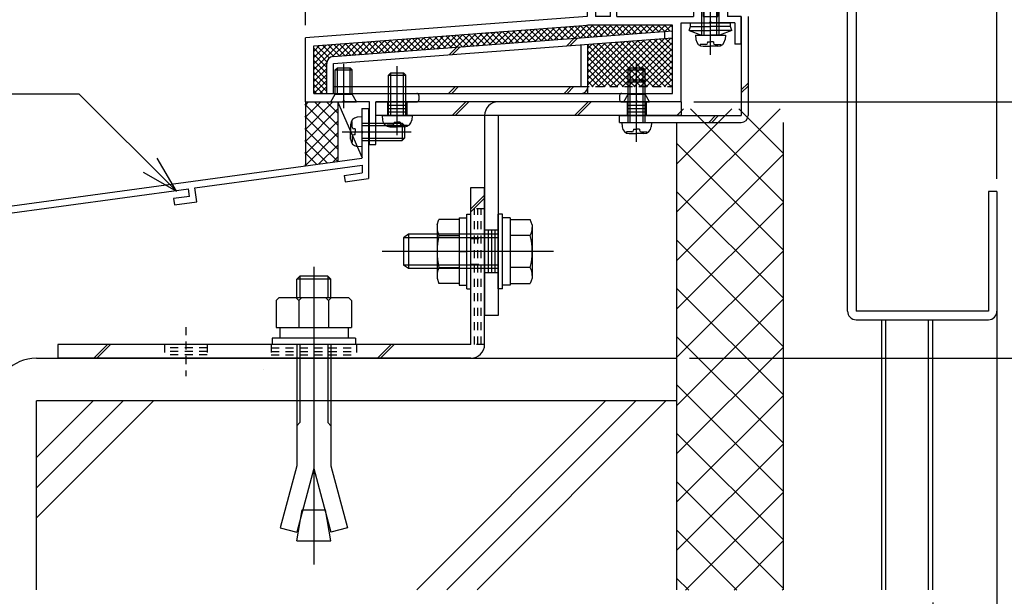
# Model space of a CAD drawing. Extents: x -210 to 210, y -148 to 148.
# Drawn here: x -157 to -80, y -101 to -56 of the extents above; entities that cross this region are included whole.
import ezdxf
from ezdxf.enums import TextEntityAlignment as Align

# ---------------------------------------------------------------- set-up
doc = ezdxf.new("R2010")
doc.units = 0
doc.header["$LTSCALE"] = 10
doc.header["$MEASUREMENT"] = 0
doc.header["$PDMODE"] = 32
doc.header["$PDSIZE"] = 0.3
doc.linetypes.add('DOT', pattern=[0.1125, 0.0625, -0.05])
for name, color, linetype in [('St', 127, 'CONTINUOUS'), ('その他部品等', 128, 'CONTINUOUS'), ('ボルト／ビス', 64, 'CONTINUOUS'), ('別途部材', 96, 'CONTINUOUS'), ('型材', 32, 'CONTINUOUS'), ('型材断面', 47, 'CONTINUOUS'), ('寸法', 80, 'CONTINUOUS'), ('曲げ物', 111, 'CONTINUOUS')]:
    doc.layers.add(name, color=color, linetype=linetype)
doc.styles.add('TextStyle03', font='MONOTXT', dxfattribs={"height": 1, "bigfont": 'BIGFONT'})

# ---------------------------------------------------------------- blocks, each defined once
blk = doc.blocks.new('*U112')
at = {"layer": '型材断面', "color": 47, "linetype": 'Continuous'}
for p, q in [((-130.055328, -62.460563), (-129.521995, -62.460563)), ((-130.055328, -62.460563), (-130.055328, -64.193895)), ((-129.521995, -62.460563), (-129.521995, -67.93638)), ((-129.955328, -64.293895), (-130.055328, -64.193895)), ((-129.955328, -64.293895), (-130.055328, -64.393895)), ((-130.055328, -64.393895), (-130.055328, -66.360563)), ((-167.855328, -71.503417), (-130.055328, -66.360563)), ((-143.071045, -68.669655), (-130.021995, -66.894272)), ((-131.417112, -67.689613), (-130.021995, -67.499798)), ((-130.021995, -66.894272), (-130.021995, -67.499798)), ((-131.417112, -67.689613), (-131.348325, -68.18486)), ((-131.348325, -68.18486), (-129.521995, -67.93638)), ((-163.060132, -71.389257), (-143.566482, -68.737062)), ((-143.488173, -69.331933), (-143.567405, -68.737187)), ((-142.926707, -69.760153), (-143.071968, -68.66978)), ((-143.488173, -69.331933), (-144.743282, -69.502697)), ((-144.743282, -69.502697), (-144.677255, -69.998323)), ((-144.677255, -69.998323), (-142.926707, -69.760153)), ((-167.321998, -71.969103), (-163.555573, -71.456665)), ((-163.404795, -72.546288), (-163.556128, -71.45674)), ((-162.978143, -71.983633), (-163.060688, -71.389332)), ((-167.855328, -71.503417), (-167.855368, -91.503417)), ((-167.321998, -71.969103), (-167.322027, -88.336752)), ((-162.978143, -71.983633), (-161.723035, -71.812867)), ((-161.723035, -71.812867), (-161.654248, -72.308118)), ((-161.654248, -72.308118), (-163.404795, -72.546288)), ((-166.222027, -87.50342), (-166.722027, -87.50342)), ((-166.722027, -88.336752), (-166.722027, -87.50342)), ((-166.222027, -88.50342), (-166.222027, -87.50342)), ((-166.722027, -88.336752), (-167.322027, -88.336752)), ((-167.32203, -88.836752), (-167.322035, -91.503417)), ((-166.555362, -88.836752), (-167.32203, -88.836752)), ((-167.855368, -91.503417), (-167.322035, -91.503417))]:
    blk.add_line(p, q, dxfattribs=at)
blk.add_arc((-166.555364, -88.50342), 0.333333, 270, 0, dxfattribs=at)
blk = doc.blocks.new('*U99')
at = {"layer": '型材断面', "color": 47, "linetype": 'Continuous'}
for p, q in [((-127.121912, -32.724755), (-127.121912, -33.95793)), ((-126.821953, -32.62477), (-127.021928, -32.62477)), ((-126.72197, -32.724755), (-126.72197, -33.291355)), ((-112.18857, -32.624687), (-112.18857, -33.291355)), ((-112.18857, -32.624687), (-111.78857, -32.624687)), ((-111.78857, -32.624687), (-111.78857, -38.624595)), ((-123.955425, -33.291355), (-126.72197, -33.291355)), ((-123.855433, -33.391338), (-123.955425, -33.291355)), ((-123.855433, -33.391338), (-123.75545, -33.291355)), ((-123.75545, -33.291355), (-112.190402, -33.291355)), ((-111.78857, -33.45802), (-111.78857, -38.624595)), ((-112.455245, -33.95793), (-127.121912, -33.95793)), ((-112.455245, -33.95793), (-112.455245, -35.524595)), ((-112.355245, -35.624595), (-112.455245, -35.524595)), ((-112.355245, -35.624595), (-112.455245, -35.724595)), ((-112.455245, -35.724595), (-112.455245, -40.191445)), ((-111.788577, -38.624595), (-110.121912, -38.624595)), ((-111.788577, -39.124595), (-110.621912, -39.124595)), ((-111.78857, -52.45802), (-111.78857, -39.124595)), ((-110.621912, -39.124595), (-110.621912, -39.524595)), ((-110.121912, -39.524595), (-110.121912, -38.624595)), ((-111.788577, -39.291262), (-111.788577, -55.292505)), ((-110.121912, -39.524595), (-110.621912, -39.524595)), ((-112.355245, -40.291445), (-112.455245, -40.191445)), ((-112.355245, -40.291445), (-112.455245, -40.391445)), ((-112.455245, -44.858185), (-112.455245, -40.391445)), ((-112.355245, -44.958185), (-112.455245, -44.858185)), ((-112.355245, -44.958185), (-112.455245, -45.058185)), ((-112.455245, -54.192518), (-112.455245, -45.058185)), ((-103.903885, -53.458022), (-104.488577, -53.458022)), ((-104.488577, -53.458022), (-104.488577, -53.791365)), ((-104.155242, -53.791365), (-104.488577, -53.791365)), ((-104.155242, -53.791365), (-104.155242, -55.292505)), ((-103.805835, -53.538415), (-103.621903, -54.458022)), ((-101.837985, -53.538415), (-102.021918, -54.458022)), ((-101.739935, -53.458022), (-101.155242, -53.458022)), ((-101.488577, -53.458022), (-99.488577, -53.458022)), ((-101.488577, -53.791365), (-101.488577, -55.292505)), ((-101.488577, -53.791365), (-99.488577, -53.791365)), ((-99.488577, -53.458022), (-99.488577, -53.791365)), ((-112.355257, -54.292505), (-112.455257, -54.192505)), ((-112.355257, -54.292505), (-112.455257, -54.392505)), ((-112.455245, -54.39249), (-112.455245, -55.292365)), ((-103.621903, -54.458022), (-103.388577, -54.458022)), ((-103.388577, -54.458022), (-103.388577, -55.292505)), ((-102.255242, -54.458022), (-102.255242, -55.292505)), ((-102.255242, -54.458022), (-102.021918, -54.458022)), ((-112.455245, -55.292365), (-134.455245, -56.95919)), ((-110.62372, -55.292505), (-111.788577, -55.292505)), ((-110.62372, -55.292505), (-110.62372, -54.792505)), ((-110.62372, -54.792505), (-110.12372, -54.792505)), ((-110.12372, -55.292505), (-110.12372, -54.792505)), ((-110.12372, -55.292505), (-104.155242, -55.292505)), ((-103.388577, -55.292505), (-102.255242, -55.292505)), ((-103.388577, -55.292505), (-102.255242, -55.292505)), ((-100.421893, -55.292505), (-101.488577, -55.292505)), ((-100.421893, -57.45917), (-100.421893, -55.292505)), ((-133.788577, -57.577257), (-112.43187, -55.95917)), ((-105.788577, -55.95917), (-112.43187, -55.95917)), ((-105.788577, -61.292522), (-105.788577, -55.95917)), ((-105.121912, -61.95919), (-105.121912, -55.792505)), ((-105.121912, -55.792505), (-102.92191, -55.792505)), ((-102.82191, -55.692505), (-102.92191, -55.792505)), ((-102.82191, -55.692505), (-102.72191, -55.792505)), ((-100.921893, -55.792505), (-102.72191, -55.792505)), ((-100.921893, -55.792505), (-100.921893, -57.45917)), ((-134.455245, -61.95919), (-134.455245, -56.95919)), ((-133.788577, -61.292522), (-133.788577, -57.577257)), ((-100.421893, -57.45917), (-100.921893, -57.45917)), ((-133.788577, -61.292522), (-125.755325, -61.292522)), ((-125.588652, -61.45921), (-125.588652, -61.792502)), ((-109.921987, -61.45919), (-109.921987, -61.792522)), ((-109.75532, -61.292522), (-105.788577, -61.292522)), ((-134.455245, -61.95919), (-131.555245, -61.95919)), ((-131.455245, -61.85919), (-131.555245, -61.95919)), ((-131.455245, -61.85919), (-131.355245, -61.95919)), ((-129.455328, -61.95919), (-131.355245, -61.95919)), ((-129.455328, -65.292515), (-129.455328, -61.95919)), ((-128.955328, -65.292515), (-128.955328, -61.959148)), ((-128.955328, -61.959148), (-125.755325, -61.959148)), ((-109.75532, -61.95919), (-108.688658, -61.95919)), ((-108.588658, -61.85919), (-108.688658, -61.95919)), ((-108.588658, -61.85919), (-108.488658, -61.95919)), ((-105.121912, -61.95919), (-108.488658, -61.95919)), ((-129.455328, -65.292515), (-128.955328, -65.292515))]:
    blk.add_line(p, q, dxfattribs=at)
for centre, radius, start, end in [((-127.021927, -32.724753), 0.099987, 90, 180), ((-126.821953, -32.724753), 0.099987, 0, 90), ((-103.903889, -53.558029), 0.1, 11.309932, 90), ((-101.739942, -53.558029), 0.1, 90, 168.690068), ((-125.755325, -61.459211), 0.166667, 0, 90), ((-109.755325, -61.45919), 0.166667, 90, 180), ((-125.755325, -61.792502), 0.166667, 270, 0), ((-109.755325, -61.792523), 0.166667, 180, 270)]:
    blk.add_arc(centre, radius, start, end, dxfattribs=at)
blk = doc.blocks.new('*U18')
at = {"layer": '型材断面'}
for p, q in [((-105.475, -70.575), (-97.375, -62.5)), ((-105.475, -66.825), (-101.15, -62.5)), ((-105.475, -63.05), (-104.925, -62.5)), ((-104.375, -62.5), (-97.125, -69.75)), ((-100.6, -62.5), (-97.125, -65.975)), ((-105.475, -65.175), (-97.125, -73.525)), ((-105.475, -74.35), (-97.125, -66.025)), ((-105.475, -68.95), (-97.125, -77.275)), ((-105.475, -78.125), (-97.125, -69.8)), ((-105.475, -72.725), (-97.125, -81.075)), ((-105.475, -81.9), (-97.125, -73.575)), ((-105.475, -76.5), (-97.125, -84.825)), ((-105.475, -85.675), (-97.125, -77.325)), ((-105.475, -80.275), (-97.125, -88.6)), ((-105.475, -89.425), (-97.125, -81.1)), ((-105.475, -84.025), (-97.125, -92.375)), ((-105.475, -93.2), (-97.125, -84.875)), ((-105.475, -87.8), (-97.125, -96.125)), ((-105.475, -96.975), (-97.125, -88.65)), ((-105.475, -91.575), (-97.125, -99.925)), ((-104.775, -100.05), (-97.125, -92.425)), ((-105.475, -95.35), (-100.775, -100.05)), ((-100.975, -100.05), (-97.125, -96.175)), ((-105.475, -99.125), (-104.525, -100.05)), ((-97.225, -100.05), (-97.125, -99.95))]:
    blk.add_line(p, q, dxfattribs=at)
blk = doc.blocks.new('*U151')
at = {"layer": 'St', "linetype": 'Continuous'}
for p, q in [((-127.28866, -64.042772), (-127.28866, -60.885228)), ((-108.588655, -64.042772), (-108.588655, -60.885228)), ((-128.03866, -61.959148), (-128.03866, -63.025815)), ((-126.53866, -62.225815), (-128.03866, -62.225815)), ((-126.53866, -61.959148), (-126.53866, -63.025815)), ((-121.932333, -61.959148), (-122.998998, -63.025815)), ((-121.69663, -61.959148), (-122.763295, -63.025815)), ((-112.385175, -61.959148), (-113.45184, -63.025815)), ((-112.149472, -61.959148), (-113.216137, -63.025815)), ((-109.338655, -61.959148), (-109.338655, -63.025815)), ((-107.838655, -62.225815), (-109.338655, -62.225815)), ((-107.838655, -61.959148), (-107.838655, -63.025815)), ((-105.121912, -61.95919), (-105.121912, -63.025815)), ((-126.53866, -62.49248), (-128.03866, -62.49248)), ((-126.53866, -62.759148), (-128.03866, -62.759148)), ((-107.838655, -62.49248), (-109.338655, -62.49248)), ((-107.838655, -62.759148), (-109.338655, -62.759148)), ((-119.390442, -71.95918), (-120.45711, -71.95918)), ((-117.666555, -73.625847), (-122.278947, -73.625847)), ((-119.390442, -75.292515), (-120.45711, -75.292515)), ((-119.390442, -78.625815), (-120.45711, -78.625815))]:
    blk.add_line(p, q, dxfattribs=at)
at = {"layer": 'St', "color": 127, "linetype": 'Continuous'}
for p, q in [((-128.955328, -63.025815), (-128.955328, -61.959148)), ((-105.121912, -61.959148), (-128.955328, -61.959148)), ((-105.121912, -63.025815), (-128.955328, -63.025815)), ((-120.45711, -63.025853), (-120.45711, -78.625815)), ((-119.390442, -63.025853), (-119.390442, -78.625815)), ((-120.190442, -71.95918), (-120.190442, -75.292515)), ((-119.923775, -71.95918), (-119.923775, -75.292515)), ((-119.65711, -71.95918), (-119.65711, -75.292515))]:
    blk.add_line(p, q, dxfattribs=at)
blk.add_arc((-119.390445, -63.025851), 1.066667, 90, 180, dxfattribs=at)
blk = doc.blocks.new('*U48')
at = {"layer": 'ボルト／ビス', "color": 64, "linetype": 'Continuous'}
for p, q in [((-131.455243, -62.4537), (-131.455243, -58.999515)), ((-132.12191, -59.45919), (-131.955243, -59.292522)), ((-132.12191, -59.45919), (-130.788577, -59.45919)), ((-132.12191, -61.35919), (-132.12191, -59.45919)), ((-131.955243, -59.292522), (-130.955243, -59.292522)), ((-131.955243, -61.35919), (-131.955243, -59.292522)), ((-130.788577, -59.45919), (-130.955243, -59.292522)), ((-130.955243, -61.35919), (-130.955243, -59.292522)), ((-130.788577, -61.35919), (-130.788577, -59.45919)), ((-132.455243, -61.95919), (-132.12191, -61.35919)), ((-132.12191, -61.35919), (-130.788577, -61.35919)), ((-130.455243, -61.95919), (-130.788577, -61.35919)), ((-132.455243, -61.95919), (-130.455243, -61.95919))]:
    blk.add_line(p, q, dxfattribs=at)
blk = doc.blocks.new('*U49')
at = {"layer": 'ボルト／ビス', "color": 64, "linetype": 'Continuous'}
for p, q in [((-108.588658, -62.4537), (-108.588658, -58.999515)), ((-109.255322, -59.45919), (-109.088658, -59.292522)), ((-109.255322, -59.45919), (-107.92199, -59.45919)), ((-109.255322, -61.35919), (-109.255322, -59.45919)), ((-109.088658, -59.292522), (-108.088658, -59.292522)), ((-109.088658, -61.35919), (-109.088658, -59.292522)), ((-107.92199, -59.45919), (-108.088658, -59.292522)), ((-108.088658, -61.35919), (-108.088658, -59.292522)), ((-107.92199, -61.35919), (-107.92199, -59.45919)), ((-109.588658, -61.95919), (-109.255322, -61.35919)), ((-109.255322, -61.35919), (-107.92199, -61.35919)), ((-107.588658, -61.95919), (-107.92199, -61.35919)), ((-109.588658, -61.95919), (-107.588658, -61.95919))]:
    blk.add_line(p, q, dxfattribs=at)
blk = doc.blocks.new('*U76')
at = {"layer": 'ボルト／ビス', "color": 64, "linetype": 'Continuous'}
for p, q in [((-130.921995, -63.722305), (-130.921995, -64.293895)), ((-130.793692, -63.495015), (-130.874413, -63.495015)), ((-130.793692, -63.927228), (-130.793692, -63.495015)), ((-130.055328, -63.127228), (-130.404715, -63.157795)), ((-130.055328, -63.127228), (-130.055328, -65.460563)), ((-130.055328, -63.627228), (-126.88866, -63.627228)), ((-130.055328, -63.793895), (-126.721995, -63.793895)), ((-126.88866, -63.627228), (-126.721995, -63.793895)), ((-126.88866, -63.627228), (-126.88866, -64.960563)), ((-126.721995, -63.793895), (-126.721995, -64.793895)), ((-131.579122, -64.293895), (-126.197037, -64.293895)), ((-130.921995, -64.865485), (-130.921995, -64.293895)), ((-130.576998, -64.060563), (-130.66036, -64.060563)), ((-130.576998, -64.527228), (-130.66036, -64.527228)), ((-130.576998, -64.060563), (-130.576998, -64.293895)), ((-130.576998, -64.527228), (-130.576998, -64.293895)), ((-130.793692, -65.092775), (-130.874413, -65.092775)), ((-130.793692, -64.660563), (-130.793692, -65.092775)), ((-130.055328, -64.793895), (-126.721995, -64.793895)), ((-130.055328, -64.960563), (-126.88866, -64.960563)), ((-126.88866, -64.960563), (-126.721995, -64.793895)), ((-130.055328, -65.460563), (-130.404715, -65.429995))]:
    blk.add_line(p, q, dxfattribs=at)
for centre, radius, start, end in [((-130.355328, -63.722306), 0.566667, 94.999989, 180), ((-130.66036, -63.927228), 0.133333, 180, 270), ((-130.66036, -64.660562), 0.133333, 90, 180), ((-130.355328, -64.865484), 0.566667, 180, 265.000011)]:
    blk.add_arc(centre, radius, start, end, dxfattribs=at)
blk = doc.blocks.new('*U113')
at = {"layer": 'ボルト／ビス', "color": 64, "linetype": 'Continuous'}
for p, q in [((-108.588655, -65.082942), (-108.588655, -59.700857)), ((-109.255322, -60.39248), (-109.088655, -60.225815)), ((-109.255322, -60.39248), (-107.921987, -60.39248)), ((-109.255322, -63.559148), (-109.255322, -60.39248)), ((-109.088655, -60.225815), (-108.088655, -60.225815)), ((-109.088655, -63.559148), (-109.088655, -60.225815)), ((-107.921987, -60.39248), (-108.088655, -60.225815)), ((-108.088655, -63.559148), (-108.088655, -60.225815)), ((-107.921987, -63.559148), (-107.921987, -60.39248)), ((-109.755322, -63.559148), (-109.724755, -63.908535)), ((-109.755322, -63.559148), (-107.421987, -63.559148)), ((-107.421987, -63.559148), (-107.452555, -63.908535)), ((-109.387535, -64.297512), (-109.387535, -64.378233)), ((-108.955322, -64.297512), (-109.387535, -64.297512)), ((-109.160245, -64.425815), (-108.588655, -64.425815)), ((-108.821987, -64.080818), (-108.588655, -64.080818)), ((-108.821987, -64.080818), (-108.821987, -64.16418)), ((-108.355322, -64.080818), (-108.588655, -64.080818)), ((-108.017065, -64.425815), (-108.588655, -64.425815)), ((-108.355322, -64.080818), (-108.355322, -64.16418)), ((-108.221987, -64.297512), (-107.789775, -64.297512)), ((-107.789775, -64.297512), (-107.789775, -64.378233))]:
    blk.add_line(p, q, dxfattribs=at)
for centre, radius, start, end in [((-109.160244, -63.859145), 0.566667, 184.999989, 270), ((-108.955322, -64.164177), 0.133333, 270, 0), ((-108.221988, -64.164177), 0.133333, 180, 270), ((-108.017066, -63.859145), 0.566667, 270, 355.000011)]:
    blk.add_arc(centre, radius, start, end, dxfattribs=at)
blk = doc.blocks.new('*U114')
at = {"layer": 'ボルト／ビス', "color": 64, "linetype": 'Continuous'}
for p, q in [((-119.05711, -70.709183), (-119.390442, -70.709183)), ((-119.390442, -76.542515), (-119.390442, -70.709183)), ((-119.05711, -76.542515), (-119.05711, -70.709183)), ((-118.45711, -70.992515), (-119.05711, -70.992515)), ((-118.45711, -70.992515), (-118.45711, -76.259183)), ((-118.45711, -71.123998), (-116.89221, -71.123998)), ((-118.45711, -71.123998), (-118.45711, -76.1277)), ((-116.740442, -71.540973), (-116.89221, -71.123998)), ((-116.740442, -71.540973), (-116.740442, -75.710725)), ((-126.390442, -72.292515), (-126.790442, -72.559183)), ((-126.790442, -72.559183), (-126.790442, -74.692515)), ((-126.790442, -72.559183), (-126.790442, -74.692515)), ((-119.390442, -72.559183), (-126.790442, -72.559183)), ((-126.390442, -72.292515), (-126.390442, -74.959183)), ((-119.390442, -72.292515), (-126.390442, -72.292515)), ((-116.89221, -72.374922), (-118.45711, -72.374922)), ((-115.073777, -73.625847), (-128.45711, -73.625847)), ((-118.45711, -73.625847), (-119.05711, -73.625847)), ((-126.390442, -74.959183), (-126.790442, -74.692515)), ((-119.390442, -74.692515), (-126.790442, -74.692515)), ((-119.390442, -74.959183), (-126.390442, -74.959183)), ((-116.89221, -74.876775), (-118.45711, -74.876775)), ((-116.740442, -75.710725), (-116.89221, -76.1277)), ((-119.05711, -76.542515), (-119.390442, -76.542515)), ((-118.45711, -76.259183), (-119.05711, -76.259183)), ((-118.45711, -76.1277), (-116.89221, -76.1277))]:
    blk.add_line(p, q, dxfattribs=at)
for centre, radius, start, end in [((-118.105166, -71.749459), 1.364723, 332.722034, 0), ((-121.971687, -73.625848), 5.231244, 346.165046, 13.834954), ((-118.105166, -75.502238), 1.364723, 0, 27.277966)]:
    blk.add_arc(centre, radius, start, end, dxfattribs=at)
blk = doc.blocks.new('*U115')
at = {"layer": 'ボルト／ビス', "color": 64, "linetype": 'Continuous'}
for p, q in [((-121.85711, -70.70918), (-121.523777, -70.70918)), ((-121.85711, -76.542512), (-121.85711, -70.70918)), ((-121.523777, -76.542512), (-121.523777, -70.70918)), ((-124.173777, -71.54097), (-124.022012, -71.123995)), ((-122.45711, -71.123995), (-124.022012, -71.123995)), ((-122.45711, -70.992512), (-121.85711, -70.992512)), ((-122.45711, -70.992512), (-122.45711, -76.25918)), ((-122.45711, -71.123995), (-122.45711, -76.127697)), ((-124.173777, -71.54097), (-124.173777, -75.710722)), ((-124.022012, -72.37492), (-122.45711, -72.37492)), ((-122.45711, -73.625845), (-121.85711, -73.625845)), ((-124.022012, -74.876772), (-122.45711, -74.876772)), ((-124.173777, -75.710722), (-124.022012, -76.127697)), ((-122.45711, -76.127697), (-124.022012, -76.127697)), ((-122.45711, -76.25918), (-121.85711, -76.25918)), ((-121.85711, -76.542512), (-121.523777, -76.542512))]:
    blk.add_line(p, q, dxfattribs=at)
for centre, radius, start, end in [((-122.809055, -71.749458), 1.364723, 180, 207.277966), ((-118.942534, -73.625847), 5.231244, 166.165046, 193.834954), ((-122.809055, -75.502236), 1.364723, 152.722034, 180)]:
    blk.add_arc(centre, radius, start, end, dxfattribs=at)
blk = doc.blocks.new('*U116')
at = {"layer": 'ボルト／ビス', "color": 64, "linetype": 'Continuous'}
for p, q in [((-127.28866, -64.54961), (-127.28866, -59.167525)), ((-127.955328, -59.859148), (-127.78866, -59.692483)), ((-127.955328, -59.859148), (-126.621993, -59.859148)), ((-127.955328, -63.025815), (-127.955328, -59.859148)), ((-127.78866, -59.692483), (-126.78866, -59.692483)), ((-127.78866, -63.025815), (-127.78866, -59.692483)), ((-126.621993, -59.859148), (-126.78866, -59.692483)), ((-126.78866, -63.025815), (-126.78866, -59.692483)), ((-126.621993, -63.025815), (-126.621993, -59.859148)), ((-128.455328, -63.025815), (-128.42476, -63.375202)), ((-128.455328, -63.025815), (-126.121993, -63.025815)), ((-126.121993, -63.025815), (-126.15256, -63.375202)), ((-128.08754, -63.76418), (-128.08754, -63.8449)), ((-127.655328, -63.76418), (-128.08754, -63.76418)), ((-127.521993, -63.547485), (-127.28866, -63.547485)), ((-127.521993, -63.547485), (-127.521993, -63.630847)), ((-127.055328, -63.547485), (-127.28866, -63.547485)), ((-127.055328, -63.547485), (-127.055328, -63.630847)), ((-126.921993, -63.76418), (-126.48978, -63.76418)), ((-126.48978, -63.76418), (-126.48978, -63.8449)), ((-127.86025, -63.892483), (-127.28866, -63.892483)), ((-126.71707, -63.892483), (-127.28866, -63.892483))]:
    blk.add_line(p, q, dxfattribs=at)
for centre, radius, start, end in [((-127.860248, -63.325813), 0.566667, 184.999989, 270), ((-127.655326, -63.630844), 0.133333, 270, 0), ((-126.921992, -63.630844), 0.133333, 180, 270), ((-126.71707, -63.325813), 0.566667, 270, 355.000011)]:
    blk.add_arc(centre, radius, start, end, dxfattribs=at)
blk = doc.blocks.new('*U199')
at = {"layer": 'ボルト／ビス', "color": 64, "linetype": 'Continuous'}
for p, q in [((-104.488577, -56.393642), (-104.374572, -56.080408)), ((-104.374572, -56.080408), (-102.821912, -56.080403)), ((-101.269255, -56.080397), (-102.821912, -56.080403)), ((-101.155248, -56.393628), (-101.269255, -56.080395)), ((-104.488577, -56.393642), (-102.821912, -56.393635)), ((-104.488577, -56.393642), (-103.515212, -56.747915)), ((-103.515212, -56.747915), (-102.82191, -56.74791)), ((-101.155248, -56.393628), (-102.821912, -56.393635)), ((-102.128612, -56.74791), (-102.82191, -56.74791)), ((-101.155248, -56.393628), (-102.128612, -56.74791))]:
    blk.add_line(p, q, dxfattribs=at)
at = {"layer": '型材断面', "color": 64, "linetype": 'Continuous'}
for p, q in [((-104.374575, -55.792508), (-101.269258, -55.792495)), ((-104.374572, -56.080408), (-104.374575, -55.792508)), ((-101.269255, -56.080397), (-101.269258, -55.792495))]:
    blk.add_line(p, q, dxfattribs=at)
blk = doc.blocks.new('*U200')
at = {"layer": 'ボルト／ビス', "color": 64, "linetype": 'Continuous'}
for p, q in [((-102.82191, -58.271707), (-102.82191, -47.564085)), ((-103.488577, -48.581245), (-103.32191, -48.414577)), ((-103.32191, -48.414577), (-102.32191, -48.414577)), ((-103.32191, -56.74791), (-103.32191, -48.414577)), ((-102.155242, -48.581245), (-102.32191, -48.414577)), ((-102.32191, -56.74791), (-102.32191, -48.414577)), ((-103.488577, -48.581245), (-102.155242, -48.581245)), ((-103.488577, -56.74791), (-103.488577, -48.581245)), ((-102.155242, -56.74791), (-102.155242, -48.581245)), ((-103.988577, -56.74791), (-103.95801, -57.0973)), ((-103.988577, -56.74791), (-101.655242, -56.74791)), ((-101.655242, -56.74791), (-101.685812, -57.0973)), ((-103.62079, -57.486275), (-103.62079, -57.566995)), ((-103.188577, -57.486275), (-103.62079, -57.486275)), ((-103.393498, -57.614577), (-102.82191, -57.614577)), ((-103.055242, -57.26958), (-102.82191, -57.26958)), ((-103.055242, -57.26958), (-103.055242, -57.352942)), ((-102.588577, -57.26958), (-102.82191, -57.26958)), ((-102.25032, -57.614577), (-102.82191, -57.614577)), ((-102.588577, -57.26958), (-102.588577, -57.352942)), ((-102.455242, -57.486275), (-102.02303, -57.486275)), ((-102.02303, -57.486275), (-102.02303, -57.566995))]:
    blk.add_line(p, q, dxfattribs=at)
for centre, radius, start, end in [((-103.393497, -57.047909), 0.566667, 184.999989, 270), ((-103.188575, -57.352941), 0.133333, 270, 0), ((-102.455242, -57.352941), 0.133333, 180, 270), ((-102.250319, -57.047909), 0.566667, 270, 355.000011)]:
    blk.add_arc(centre, radius, start, end, dxfattribs=at)
blk = doc.blocks.new('*U59')
at = {"layer": '寸法', "color": 0, "linetype": 'ByBlock'}
blk.add_line((-134.455243, -55.959173), (-134.455243, 87.434817), dxfattribs=at)
blk = doc.blocks.new('*U78')
at = {"layer": '寸法', "color": 0, "linetype": 'ByBlock'}
for points in [[(-144.525742, -68.934855), (-152.102175, -61.358425), (-158.7875, -61.358425)], [(-147.123818, -67.434855), (-144.525742, -68.934855), (-146.025742, -66.33678)]]:
    blk.add_lwpolyline(points, dxfattribs=at)
blk = doc.blocks.new('*U85')
at = {"layer": '寸法', "color": 0, "linetype": 'ByBlock'}
blk.add_line((-80.457065, -67.95798), (-80.457065, 80.631267), dxfattribs=at)
blk = doc.blocks.new('*U121')
at = {"layer": '寸法', "color": 0, "linetype": 'ByBlock'}
for p, q in [((-80.457065, -74.95798), (-80.457065, -112.65)), ((-85.457065, -101.03302), (-85.457065, -112.65)), ((-85.457065, -112.65), (-80.457065, -112.65))]:
    blk.add_line(p, q, dxfattribs=at)
at = {"layer": '寸法', "color": 0}
blk.add_point((-80.457065, -112.65), dxfattribs=at)
at = {"layer": '寸法', "color": 0, "linetype": 'Continuous', "style": 'TextStyle03'}
blk.add_text('15', height=3, dxfattribs=at).set_placement((-84.56875, -112.275), (-81.38125, -112.275), align=Align.FIT)
blk = doc.blocks.new('*U123')
at = {"layer": '寸法', "color": 0, "linetype": 'ByBlock'}
for p, q in [((-104.121912, -61.95919), (-60.402527, -61.95919)), ((-60.402527, -61.95919), (-60.402527, -81.95915)), ((-104.45707, -81.95915), (-60.402527, -81.95915))]:
    blk.add_line(p, q, dxfattribs=at)
at = {"layer": '寸法', "color": 0}
for p in [(-60.402527, -61.95919), (-60.402527, -81.95915)]:
    blk.add_point(p, dxfattribs=at)
at = {"layer": '寸法', "color": 0, "linetype": 'Continuous', "style": 'TextStyle03'}
blk.add_text('60', height=3, rotation=90, dxfattribs=at).set_placement((-60.8, -73.56875), (-60.8, -70.38125), align=Align.FIT)
blk = doc.blocks.new('*U146')
at = {"layer": 'ボルト／ビス', "color": 64, "linetype": 'Continuous'}
for p, q in [((-133.790442, -74.82534), (-133.790442, -98.07224)), ((-134.888025, -75.559133), (-135.1238, -75.794808)), ((-132.457118, -75.794808), (-135.1238, -75.794808)), ((-135.1238, -77.225723), (-135.1238, -75.794808)), ((-134.888025, -75.559133), (-134.888025, -77.225723)), ((-132.6928, -75.559133), (-134.888025, -75.559133)), ((-132.6928, -75.559133), (-132.6928, -77.225723)), ((-132.457118, -75.794808), (-132.6928, -75.559133)), ((-132.457118, -77.225723), (-132.457118, -75.794808)), ((-136.723733, -77.461565), (-136.488058, -77.225723)), ((-136.723733, -77.461565), (-136.723733, -79.559047)), ((-136.488058, -77.225723), (-131.092825, -77.225723)), ((-134.957057, -77.461565), (-135.192732, -77.225723)), ((-134.957057, -77.461565), (-134.721382, -77.225723)), ((-134.957057, -77.461565), (-134.721382, -77.225723)), ((-134.957057, -77.461565), (-134.957057, -79.559047)), ((-132.643975, -77.461565), (-132.87965, -77.225723)), ((-132.643975, -77.461565), (-132.4083, -77.225723)), ((-132.643975, -77.461565), (-132.643975, -79.559047)), ((-130.85715, -77.461565), (-131.092825, -77.225723)), ((-130.85715, -77.461565), (-130.85715, -79.559047)), ((-136.723733, -79.559047), (-130.85715, -79.559047)), ((-136.457075, -79.559047), (-136.457075, -80.392422)), ((-131.123707, -79.559047), (-131.123707, -80.392422)), ((-130.540383, -80.392422), (-137.040442, -80.392422)), ((-137.040442, -80.392422), (-137.040442, -80.892515)), ((-130.540383, -80.392422), (-130.540383, -80.892515)), ((-130.540383, -80.892515), (-137.040442, -80.892515)), ((-135.1238, -80.892515), (-135.1238, -90.358865)), ((-134.888025, -80.892515), (-134.888025, -86.99009)), ((-132.6928, -80.892515), (-132.6928, -86.99009)), ((-132.457118, -80.892515), (-132.457118, -90.358865)), ((-135.1238, -87.225765), (-134.888025, -86.99009)), ((-132.457118, -87.225765), (-132.6928, -86.99009)), ((-135.1238, -90.358865), (-136.417868, -95.188533)), ((-133.790442, -90.578358), (-135.118992, -95.536582)), ((-133.790442, -90.578358), (-132.4618, -95.536582)), ((-132.457118, -90.358865), (-131.163018, -95.188533)), ((-135.1238, -96.225715), (-134.6938, -93.787015)), ((-134.6938, -93.787015), (-132.887082, -93.787015)), ((-132.457118, -96.225715), (-132.887082, -93.787015)), ((-136.417868, -95.188533), (-135.118992, -95.536582)), ((-131.163018, -95.188533), (-132.4618, -95.536582)), ((-135.1238, -96.225715), (-132.457118, -96.225715))]:
    blk.add_line(p, q, dxfattribs=at)
blk = doc.blocks.new('*U142')
at = {"layer": '曲げ物', "linetype": 'Continuous'}
for p, q in [((-94.790398, -47.791352), (-94.790398, -48.45802)), ((-92.123733, -47.791352), (-94.790398, -47.791352)), ((-92.123733, -48.45802), (-94.790398, -48.45802)), ((-92.123733, -78.291313), (-92.123733, -48.45802)), ((-91.457065, -48.45802), (-91.457065, -78.291313)), ((-80.457065, -68.95798), (-81.123733, -68.95798)), ((-81.123733, -68.95798), (-81.123733, -78.291313)), ((-80.457065, -68.95798), (-80.457065, -78.291313)), ((-81.123733, -78.291313), (-91.457065, -78.291313)), ((-91.457065, -78.95798), (-81.123733, -78.95798))]:
    blk.add_line(p, q, dxfattribs=at)
for centre, start, end in [((-92.123732, -48.45802), 0, 90), ((-91.457066, -78.291315), 180, 270), ((-81.123732, -78.291315), 270, 0)]:
    blk.add_arc(centre, 0.666667, start, end, dxfattribs=at)
blk = doc.blocks.new('*U192')
at = {"layer": 'St', "linetype": 'Continuous'}
for p, q in [((-121.523777, -68.625815), (-120.45711, -68.625815)), ((-121.523777, -70.307337), (-120.45711, -69.240668)), ((-121.523777, -70.543042), (-120.45711, -69.476372)), ((-153.790442, -80.892483), (-153.790442, -81.95915)), ((-149.906685, -80.892483), (-150.97335, -81.95915)), ((-149.67098, -80.892483), (-150.737645, -81.95915)), ((-128.824492, -81.95915), (-127.757827, -80.892483)), ((-128.588788, -81.95915), (-127.522123, -80.892483))]:
    blk.add_line(p, q, dxfattribs=at)
at = {"layer": 'St', "color": 127, "linetype": 'Continuous'}
for p, q in [((-121.523777, -80.892483), (-121.523777, -68.625815)), ((-120.45711, -80.892483), (-120.45711, -68.625815)), ((-121.523777, -80.892483), (-153.790442, -80.892483)), ((-121.523777, -81.95915), (-153.790442, -81.95915))]:
    blk.add_line(p, q, dxfattribs=at)
at = {"layer": 'St', "linetype": 'DOT'}
for p, q in [((-120.45711, -70.29248), (-121.523777, -70.29248)), ((-121.523777, -72.625815), (-120.45711, -72.625815)), ((-118.841403, -73.625815), (-123.05765, -73.625815)), ((-121.523777, -74.625815), (-120.45711, -74.625815)), ((-143.790442, -79.537838), (-143.790442, -83.364037)), ((-133.790442, -79.537838), (-133.790442, -83.364037)), ((-145.45711, -80.892483), (-145.45711, -81.95915)), ((-142.123775, -81.15915), (-145.45711, -81.15915)), ((-142.123775, -81.425815), (-145.45711, -81.425815)), ((-142.123775, -80.892483), (-142.123775, -81.95915)), ((-137.123775, -80.892483), (-137.123775, -81.95915)), ((-130.45711, -80.892483), (-130.45711, -81.95915)), ((-120.45711, -80.892483), (-121.523777, -80.892483)), ((-142.123775, -81.692483), (-145.45711, -81.692483))]:
    blk.add_line(p, q, dxfattribs=at)
at = {"layer": 'St', "color": 127, "linetype": 'DOT'}
for p, q in [((-121.25711, -80.892483), (-121.25711, -70.29248)), ((-120.990445, -80.892483), (-120.990445, -70.29248)), ((-120.723777, -80.892483), (-120.723777, -70.29248)), ((-137.123775, -81.15915), (-130.45711, -81.15915)), ((-137.123775, -81.425815), (-130.45711, -81.425815)), ((-137.123775, -81.692483), (-130.45711, -81.692483)), ((-137.712175, -82.824277), (-137.712175, -82.824275))]:
    blk.add_line(p, q, dxfattribs=at)
at = {"layer": 'St', "color": 127, "linetype": 'Continuous'}
blk.add_arc((-121.523786, -80.892483), 1.066667, 270, 0, dxfattribs=at)
blk = doc.blocks.new('*U22')
at = {"layer": 'その他部品等'}
for p, q in [((-115.025, -57.125), (-114, -56.1)), ((-114.525, -57.1), (-113.475, -56.05)), ((-114, -57.05), (-112.975, -56.025)), ((-113.85, -56.075), (-112.975, -56.975)), ((-113.5, -57.025), (-112.475, -55.975)), ((-113.425, -56.05), (-112.525, -56.95)), ((-113, -56.975), (-112, -55.975)), ((-112.975, -56.025), (-112.1, -56.9)), ((-112.55, -55.975), (-111.65, -56.875)), ((-112.475, -56.925), (-111.525, -55.975)), ((-112.075, -55.975), (-111.225, -56.85)), ((-111.975, -56.9), (-111.05, -55.975)), ((-111.6, -55.975), (-110.775, -56.8)), ((-111.475, -56.85), (-110.575, -55.975)), ((-111.125, -55.975), (-110.35, -56.775)), ((-110.95, -56.825), (-110.125, -55.975)), ((-110.675, -55.975), (-109.9, -56.75)), ((-110.45, -56.775), (-109.65, -55.975)), ((-110.2, -55.975), (-109.475, -56.7)), ((-109.925, -56.75), (-109.175, -55.975)), ((-109.725, -55.975), (-109.025, -56.675)), ((-109.425, -56.7), (-108.7, -55.975)), ((-109.25, -55.975), (-108.6, -56.65)), ((-108.925, -56.675), (-108.225, -55.975)), ((-108.775, -55.975), (-108.15, -56.6)), ((-108.4, -56.625), (-107.75, -55.975)), ((-108.3, -55.975), (-107.725, -56.575)), ((-107.9, -56.6), (-107.3, -55.975)), ((-107.85, -55.975), (-107.275, -56.55)), ((-107.4, -56.55), (-106.825, -55.975)), ((-107.375, -55.975), (-106.85, -56.5)), ((-106.9, -55.975), (-106.4, -56.475)), ((-106.875, -56.5), (-106.35, -55.975)), ((-106.425, -55.975), (-105.975, -56.45)), ((-106.375, -56.475), (-105.875, -55.975)), ((-105.95, -55.975), (-105.825, -56.1)), ((-125.225, -57.9), (-124.175, -56.875)), ((-124.7, -57.85), (-123.675, -56.825)), ((-124.35, -56.875), (-123.475, -57.775)), ((-124.2, -57.825), (-123.15, -56.775)), ((-123.925, -56.85), (-123.025, -57.725)), ((-123.675, -57.775), (-122.65, -56.75)), ((-123.475, -56.8), (-122.6, -57.7)), ((-123.175, -57.75), (-122.15, -56.7)), ((-123.05, -56.775), (-122.15, -57.675)), ((-122.675, -57.7), (-121.625, -56.675)), ((-122.6, -56.75), (-121.725, -57.625)), ((-122.175, -56.7), (-121.275, -57.6)), ((-122.15, -57.675), (-121.125, -56.625)), ((-121.725, -56.675), (-120.85, -57.575)), ((-121.65, -57.625), (-120.625, -56.6)), ((-121.3, -56.65), (-120.4, -57.525)), ((-121.15, -57.6), (-120.1, -56.55)), ((-120.85, -56.6), (-119.975, -57.5)), ((-120.625, -57.55), (-119.6, -56.525)), ((-120.425, -56.575), (-119.525, -57.475)), ((-120.125, -57.525), (-119.075, -56.475)), ((-119.975, -56.55), (-119.1, -57.425)), ((-119.625, -57.475), (-118.575, -56.45)), ((-119.55, -56.5), (-118.65, -57.4)), ((-119.1, -57.425), (-118.075, -56.4)), ((-119.1, -56.475), (-118.225, -57.375)), ((-118.675, -56.45), (-117.775, -57.325)), ((-118.6, -57.4), (-117.55, -56.35)), ((-118.225, -56.425), (-117.35, -57.3)), ((-118.075, -57.35), (-117.05, -56.325)), ((-117.8, -56.375), (-116.9, -57.275)), ((-117.575, -57.325), (-116.55, -56.275)), ((-117.35, -56.35), (-116.475, -57.225)), ((-117.075, -57.275), (-116.025, -56.25)), ((-116.925, -56.325), (-116.025, -57.2)), ((-116.55, -57.25), (-115.525, -56.2)), ((-116.475, -56.275), (-115.6, -57.175)), ((-116.05, -57.2), (-115, -56.175)), ((-116.05, -56.25), (-115.15, -57.125)), ((-115.6, -56.225), (-114.725, -57.1)), ((-115.55, -57.175), (-114.5, -56.125)), ((-115.175, -56.175), (-114.275, -57.075)), ((-114.725, -56.15), (-113.85, -57.025)), ((-114.3, -56.125), (-113.4, -57)), ((-105.875, -56.425), (-105.825, -56.4)), ((-133.825, -59.45), (-131.825, -57.45)), ((-133.825, -59), (-132.325, -57.475)), ((-133.825, -58.525), (-132.825, -57.525)), ((-133.825, -58.05), (-133.35, -57.55)), ((-133.55, -57.575), (-132.575, -58.55)), ((-133.1, -57.55), (-132.225, -58.425)), ((-132.675, -57.5), (-131.775, -58.4)), ((-132.35, -58.45), (-131.3, -57.4)), ((-132.225, -57.475), (-131.35, -58.375)), ((-131.825, -58.4), (-130.8, -57.375)), ((-131.8, -57.45), (-130.9, -58.325)), ((-131.35, -57.4), (-130.475, -58.3)), ((-131.325, -58.375), (-130.3, -57.325)), ((-130.925, -57.375), (-130.025, -58.275)), ((-130.825, -58.325), (-129.775, -57.3)), ((-130.475, -57.35), (-129.6, -58.225)), ((-130.3, -58.275), (-129.275, -57.25)), ((-130.05, -57.3), (-129.15, -58.2)), ((-129.8, -58.25), (-128.75, -57.2)), ((-129.6, -57.275), (-128.725, -58.175)), ((-129.3, -58.2), (-128.25, -57.175)), ((-129.175, -57.25), (-128.275, -58.125)), ((-128.775, -58.175), (-127.75, -57.125)), ((-128.725, -57.2), (-127.85, -58.1)), ((-128.3, -57.175), (-127.4, -58.075)), ((-128.275, -58.125), (-127.225, -57.1)), ((-127.85, -57.15), (-126.975, -58.025)), ((-127.75, -58.1), (-126.725, -57.05)), ((-127.425, -57.1), (-126.525, -58)), ((-127.25, -58.05), (-126.225, -57.025)), ((-126.975, -57.075), (-126.1, -57.975)), ((-126.75, -58.025), (-125.7, -56.975)), ((-126.55, -57.05), (-125.65, -57.925)), ((-126.225, -57.975), (-125.2, -56.95)), ((-126.1, -57), (-125.225, -57.9)), ((-125.725, -57.95), (-124.675, -56.9)), ((-125.675, -56.975), (-124.775, -57.875)), ((-125.225, -56.95), (-124.35, -57.825)), ((-124.8, -56.9), (-123.9, -57.8)), ((-133.825, -57.75), (-132.775, -58.825)), ((-133.825, -58.225), (-132.825, -59.225)), ((-133.825, -58.7), (-132.825, -59.7)), ((-133.825, -59.925), (-132.8, -58.9)), ((-133.825, -59.175), (-132.825, -60.175)), ((-133.825, -60.4), (-132.825, -59.4)), ((-133.825, -59.625), (-132.825, -60.625)), ((-133.825, -60.875), (-132.825, -59.875)), ((-133.825, -60.1), (-132.825, -61.1)), ((-133.825, -60.575), (-133.1, -61.3)), ((-133.8, -61.3), (-132.825, -60.35)), ((-133.825, -61.05), (-133.575, -61.3)), ((-133.325, -61.3), (-132.825, -60.8)), ((-132.85, -61.3), (-132.825, -61.275))]:
    blk.add_line(p, q, dxfattribs=at)
blk = doc.blocks.new('*U23')
at = {"layer": 'その他部品等'}
for p, q in [((-112.425, -60.65), (-109, -57.2)), ((-112.425, -60.175), (-109.5, -57.25)), ((-112.425, -59.7), (-110, -57.275)), ((-112.425, -59.225), (-110.525, -57.325)), ((-112.425, -58.775), (-111.025, -57.35)), ((-112.425, -58.3), (-111.525, -57.4)), ((-112.425, -57.825), (-112.05, -57.45)), ((-112.425, -57.5), (-109.15, -60.775)), ((-112.1, -60.775), (-108.475, -57.175)), ((-112.025, -57.425), (-108.7, -60.775)), ((-111.625, -60.775), (-107.975, -57.125)), ((-111.6, -57.4), (-108.225, -60.775)), ((-111.15, -60.775), (-107.45, -57.1)), ((-111.15, -57.375), (-107.75, -60.775)), ((-110.725, -57.325), (-107.275, -60.775)), ((-110.675, -60.775), (-106.95, -57.05)), ((-110.275, -57.3), (-106.8, -60.775)), ((-110.2, -60.775), (-106.45, -57.025)), ((-109.85, -57.275), (-106.325, -60.775)), ((-109.725, -60.775), (-105.925, -56.975)), ((-109.4, -57.225), (-105.875, -60.775)), ((-109.275, -60.775), (-105.825, -57.35)), ((-108.975, -57.2), (-105.825, -60.325)), ((-108.525, -57.175), (-105.825, -59.875)), ((-108.1, -57.15), (-105.825, -59.4)), ((-107.65, -57.1), (-105.825, -58.925)), ((-107.225, -57.075), (-105.825, -58.45)), ((-106.775, -57.05), (-105.825, -57.975)), ((-106.35, -57), (-105.825, -57.5)), ((-105.9, -56.975), (-105.825, -57.05)), ((-112.425, -57.975), (-109.625, -60.775)), ((-108.8, -60.775), (-105.825, -57.825)), ((-108.325, -60.775), (-105.825, -58.275)), ((-112.425, -58.45), (-110.1, -60.775)), ((-112.425, -58.925), (-110.575, -60.775)), ((-107.85, -60.775), (-105.825, -58.75)), ((-112.425, -59.375), (-111.05, -60.775)), ((-112.425, -59.85), (-111.5, -60.775)), ((-107.375, -60.775), (-105.825, -59.225)), ((-106.9, -60.775), (-105.825, -59.7)), ((-112.425, -60.325), (-111.975, -60.775)), ((-106.45, -60.775), (-105.825, -60.175)), ((-105.975, -60.775), (-105.825, -60.65))]:
    blk.add_line(p, q, dxfattribs=at)
blk = doc.blocks.new('*U27')
at = {"layer": 'その他部品等'}
for p, q in [((-134.5, -62.125), (-131.95, -64.675)), ((-134.475, -64.125), (-132.3, -61.95)), ((-134.475, -63.175), (-133.25, -61.95)), ((-134.475, -62.25), (-134.2, -61.95)), ((-133.75, -61.95), (-131.95, -63.75)), ((-132.8, -61.95), (-131.95, -62.8)), ((-134.475, -65.075), (-131.95, -62.525)), ((-134.5, -63.075), (-131.95, -65.625)), ((-134.475, -66.025), (-131.95, -63.475)), ((-134.5, -64.025), (-131.95, -66.575)), ((-134.475, -66.95), (-131.95, -64.4)), ((-134.5, -64.975), (-132.75, -66.725)), ((-134.5, -65.9), (-133.575, -66.825)), ((-133.4, -66.8), (-131.95, -65.35)), ((-134.5, -66.85), (-134.4, -66.925)), ((-132.3, -66.65), (-131.95, -66.275))]:
    blk.add_line(p, q, dxfattribs=at)

msp = doc.modelspace()

# ---------------------------------------------------------------- linework, layer by layer
at = {"layer": 'St', "linetype": 'Continuous'}
for p, q in [((-100.421893, -55.292505), (-100.421893, -63.025815)), ((-99.88856, -55.292505), (-99.88856, -63.025815)), ((-132.295537, -58.421835), (-105.788577, -56.41354)), ((-106.425872, -56.461825), (-106.425872, -56.996688)), ((-132.255245, -58.953643), (-105.788577, -56.948402)), ((-113.467667, -56.995345), (-114.046378, -57.574053)), ((-113.212643, -56.976022), (-113.791352, -57.554732)), ((-112.924385, -60.75919), (-112.924385, -57.489045)), ((-112.388242, -61.292522), (-112.388242, -57.448425)), ((-122.629205, -57.689467), (-123.207915, -58.268175)), ((-122.37418, -57.670145), (-122.95289, -58.248852)), ((-132.788577, -61.292522), (-132.788577, -58.953645)), ((-132.255245, -61.292522), (-132.255245, -58.953643)), ((-99.88856, -60.490513), (-100.421893, -61.023845)), ((-99.88856, -60.726213), (-100.421893, -61.259545)), ((-132.788577, -61.292522), (-105.788577, -61.292522)), ((-132.255245, -60.75919), (-112.924385, -60.75919)), ((-123.26611, -61.292522), (-122.732775, -60.75919)), ((-123.030408, -61.292522), (-122.497073, -60.75919)), ((-114.259018, -61.292522), (-113.725683, -60.75919)), ((-114.023315, -61.292522), (-113.48998, -60.75919)), ((-109.921987, -63.559148), (-109.921987, -63.025815)), ((-109.921987, -63.025815), (-100.421893, -63.025815)), ((-102.42386, -63.025815), (-102.957193, -63.559148)), ((-102.18816, -63.025815), (-102.721493, -63.559148)), ((-109.921987, -63.559148), (-100.421893, -63.559148))]:
    msp.add_line(p, q, dxfattribs=at)
at = {"layer": 'St', "linetype": 'DOT'}
msp.add_line((-112.924385, -60.75919), (-105.788577, -60.75919), dxfattribs=at)
at = {"layer": 'St', "linetype": 'Continuous'}
for centre, start, end in [((-132.255245, -58.953644), 94.332724, 180), ((-112.921576, -60.759189), 270, 0), ((-100.421894, -63.025816), 270, 0)]:
    msp.add_arc(centre, 0.533333, start, end, dxfattribs=at)
at = {"layer": 'その他部品等', "linetype": 'Continuous'}
for p, q in [((-134.455245, -61.95919), (-134.455245, -66.95919)), ((-131.907885, -61.95919), (-131.907885, -66.61261)), ((-129.98866, -66.351493), (-131.907885, -61.95919))]:
    msp.add_line(p, q, dxfattribs=at)
at = {"layer": '型材断面', "color": 47, "linetype": 'Continuous'}
for p, q in [((-105.45707, -100.03302), (-105.45707, -63.559148)), ((-155.457107, -100.03302), (-155.457107, -85.292483))]:
    msp.add_line(p, q, dxfattribs=at)
at = {"layer": '型材断面', "linetype": 'Continuous'}
for p, q in [((-97.123735, -100.03302), (-97.123735, -63.559148)), ((-89.457065, -100.03302), (-89.457065, -78.95798)), ((-89.123733, -100.03302), (-89.123733, -78.95798)), ((-85.790398, -100.03302), (-85.790398, -78.95798)), ((-85.457065, -100.03302), (-85.457065, -78.95798)), ((-155.457107, -81.95915), (-105.45707, -81.95915)), ((-105.45707, -85.292483), (-155.457107, -85.292483)), ((-155.446347, -92.064445), (-148.674385, -85.292483)), ((-155.446347, -94.421468), (-146.317363, -85.292483)), ((-155.446347, -89.707423), (-151.031408, -85.292483)), ((-125.752747, -100.03302), (-111.01221, -85.292483)), ((-123.395725, -100.03302), (-108.655188, -85.292483)), ((-121.0387, -100.03302), (-106.298165, -85.292483))]:
    msp.add_line(p, q, dxfattribs=at)
msp.add_arc((-155.457107, -85.292483), 3.333333, 90, 180, dxfattribs=at)

# ---------------------------------------------------------------- block references
at = {"layer": 'St', "linetype": 'DOT'}
msp.add_blockref('*U192', (0, 0), dxfattribs=at)
at = {"layer": 'その他部品等'}
for name in ['*U22', '*U23', '*U27']:
    msp.add_blockref(name, (0, 0), dxfattribs=at)
at = {"layer": 'ボルト／ビス', "color": 64, "linetype": 'Continuous'}
for name in ['*U200', '*U199', '*U48', '*U116', '*U49', '*U113', '*U76', '*U114', '*U115']:
    msp.add_blockref(name, (0, 0), dxfattribs=at)
at = {"layer": '別途部材', "linetype": 'Continuous'}
msp.add_blockref('*U146', (0, 0), dxfattribs=at)
at = {"layer": '型材', "color": 47, "linetype": 'Continuous'}
msp.add_blockref('*U112', (0, 0), dxfattribs=at)
at = {"layer": '型材断面', "color": 47, "linetype": 'Continuous'}
msp.add_blockref('*U99', (0, 0), dxfattribs=at)
at = {"layer": '型材断面', "linetype": 'Continuous'}
msp.add_blockref('*U151', (0, 0), dxfattribs=at)
at = {"layer": '型材断面'}
msp.add_blockref('*U18', (0, 0), dxfattribs=at)
at = {"layer": '寸法', "linetype": 'Continuous'}
for name in ['*U59', '*U85', '*U78', '*U123', '*U121']:
    msp.add_blockref(name, (0, 0), dxfattribs=at)
at = {"layer": '曲げ物', "linetype": 'Continuous'}
msp.add_blockref('*U142', (0, 0), dxfattribs=at)

doc.saveas('drawing.dxf')
